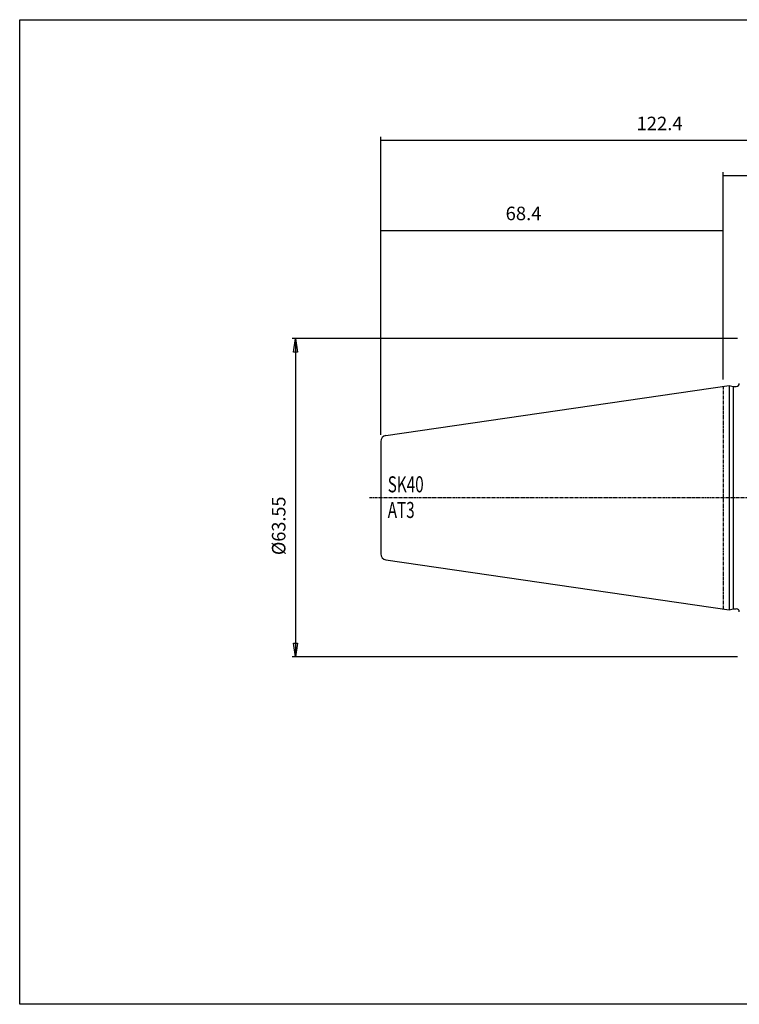
# Model space of a CAD drawing. Extents: x 1290 to 1577, y -283 to -86.
# Drawn here: x 1290 to 1434, y -283 to -86 of the extents above; entities that cross this region are included whole.
import ezdxf

# ---------------------------------------------------------------- set-up
doc = ezdxf.new("R2010")
doc.units = 0
doc.header["$MEASUREMENT"] = 0
doc.linetypes.add('CENTER', pattern=[0.95, 0.625, -0.125, 0.075, -0.125])
doc.layers.get('0').update_dxf_attribs({"linetype": 'CONTINUOUS'})
doc.layers.add('L1_120', color=7, linetype='CONTINUOUS')
doc.styles.add('BOX', font='txt.shx', dxfattribs={"height": 1})
doc.dimstyles.new('DIMSTYLE1', dxfattribs={"dimtxt": 2.7, "dimasz": 2.7, "dimexe": 2.7, "dimexo": 0.0625, "dimgap": 0.09, "dimtad": 0, "dimtih": 1, "dimtoh": 1, "dimdec": 4, "dimzin": 0, "dimtxsty": 'STANDARD', "dimcen": 0.09, "dimazin": 3, "dimtfac": 1, "dimtdec": 4, "dimtofl": 0, "dimtmove": 0, "dimatfit": 3, "dimtolj": 1, "dimtzin": 0})

# ---------------------------------------------------------------- blocks, each defined once
blk = doc.blocks.new('GENDIM2')
at = {"layer": 'L1_120', "color": 4, "linetype": 'CONTINUOUS'}
for p, q in [((1362.22, -169.35), (1362.22, -109.88)), ((1484.62, -180.56), (1484.62, -109.88)), ((1362.22, -110.55), (1484.62, -110.55))]:
    blk.add_line(p, q, dxfattribs=at)
for points in [[(1362.22, -110.55), (1364.92, -110.15), (1364.92, -110.96), (1362.22, -110.55)], [(1484.62, -110.55), (1481.92, -110.96), (1481.92, -110.15), (1484.62, -110.55)]]:
    blk.add_solid(points, dxfattribs=at)
at = {"layer": 'L1_120', "color": 4, "linetype": 'CONTINUOUS', "style": 'BOX'}
blk.add_text('122.4', height=2.7, dxfattribs=at).set_placement((1413.29, -108.53))
blk = doc.blocks.new('GENDIM3')
at = {"layer": 'L1_120', "color": 4, "linetype": 'CONTINUOUS'}
for p, q in [((1430.62, -158.34), (1430.62, -116.88)), ((1430.62, -117.56), (1465.62, -117.56)), ((1465.62, -156.16), (1465.62, -116.88))]:
    blk.add_line(p, q, dxfattribs=at)
for points in [[(1430.62, -117.56), (1433.32, -117.15), (1433.32, -117.96), (1430.62, -117.56)], [(1465.62, -117.56), (1462.92, -117.96), (1462.92, -117.15), (1465.62, -117.56)]]:
    blk.add_solid(points, dxfattribs=at)
at = {"layer": 'L1_120', "color": 4, "linetype": 'CONTINUOUS', "style": 'BOX'}
blk.add_text('35', height=2.7, dxfattribs=at).set_placement((1445.24, -115.53))
blk = doc.blocks.new('GENDIM4')
at = {"layer": 'L1_120', "color": 4, "linetype": 'CONTINUOUS'}
for p, q in [((1362.22, -168.74), (1362.22, -127.85)), ((1362.22, -128.53), (1430.62, -128.53)), ((1430.62, -155.34), (1430.62, -127.85))]:
    blk.add_line(p, q, dxfattribs=at)
for points in [[(1362.22, -128.53), (1364.92, -128.12), (1364.92, -128.93), (1362.22, -128.53)], [(1430.62, -128.53), (1427.92, -128.93), (1427.92, -128.12), (1430.62, -128.53)]]:
    blk.add_solid(points, dxfattribs=at)
at = {"layer": 'L1_120', "color": 4, "linetype": 'CONTINUOUS', "style": 'BOX'}
blk.add_text('68.4', height=2.7, dxfattribs=at).set_placement((1387.15, -126.5))
blk = doc.blocks.new('*D5')
at = {"layer": 'L1_120', "color": 4, "linetype": 'CONTINUOUS'}
for p, q in [((1433.47, -150.14), (1344.53, -150.14)), ((1345.2, -150.14), (1345.2, -213.69)), ((1433.47, -213.69), (1344.53, -213.69))]:
    blk.add_line(p, q, dxfattribs=at)
at = {"layer": 'L1_120', "color": 4, "linetype": 'CONTINUOUS', "invisible_edges": 4}
for points in [[(1345.2, -150.14), (1345.61, -152.84), (1344.8, -152.84)], [(1345.2, -213.69), (1344.8, -210.99), (1345.61, -210.99)]]:
    blk.add_3dface(points, dxfattribs=at)
at = {"layer": 'L1_120', "color": 4, "linetype": 'CONTINUOUS', "style": 'BOX', "width": 0.98}
blk.add_text('%%c63.55', height=2.7, rotation=90, dxfattribs=at).set_placement((1343.18, -193.38))

msp = doc.modelspace()

# ---------------------------------------------------------------- linework, layer by layer
at = {"layer": 'L1_120', "color": 7, "linetype": 'CONTINUOUS'}
for p, q in [((1363.24186, -169.51062), (1431.81503, -159.51037)), ((1431.81503, -159.51037), (1431.81503, -204.31037)), ((1431.81503, -159.51037), (1432.56144, -159.71037)), ((1432.56144, -159.71037), (1432.56144, -204.11037)), ((1432.56144, -159.71037), (1433.21503, -159.71037)), ((1362.21503, -170.69806), (1362.21503, -193.12268)), ((1362.21503, -170.69806), (1362.21503, -193.12268)), ((1363.24186, -194.31012), (1431.81503, -204.31037)), ((1431.81503, -204.31037), (1432.56144, -204.11037)), ((1432.56144, -204.11037), (1433.21503, -204.11037)), ((1432.56144, -204.11037), (1433.21503, -204.11037))]:
    msp.add_line(p, q, dxfattribs=at)
at = {"layer": 'L1_120', "color": 1, "linetype": 'CENTER'}
for p, q in [((1430.61503, -159.68537), (1430.61503, -204.13537)), ((1430.61503, -159.68537), (1430.61503, -204.13537)), ((1359.97153, -181.91037), (1427.26254, -181.91037)), ((1427.26254, -181.91037), (1453.53883, -181.91037))]:
    msp.add_line(p, q, dxfattribs=at)
at = {"layer": 'L1_120', "color": 6, "linetype": 'CONTINUOUS'}
msp.add_polyline3d([(1290.11503, -86.46037, 0), (1577.48503, -86.46037, 0), (1577.48503, -283.08737, 0), (1290.11503, -283.08737, 0), (1290.11503, -86.46037, 0)], dxfattribs=at)
at = {"layer": 'L1_120', "color": 7, "linetype": 'CONTINUOUS'}
for centre, radius, start, end in [((1433.21503, -159.11037), 0.6, 270, 360), ((1363.41503, -170.69806), 1.2, 98.297145, 180), ((1363.41503, -193.12268), 1.2, 180, 261.702855), ((1433.21503, -204.71037), 0.6, 0, 90)]:
    msp.add_arc(centre, radius, start, end, dxfattribs=at)

# ---------------------------------------------------------------- block references
at = {"linetype": 'CONTINUOUS'}
for name in ['GENDIM2', 'GENDIM3', 'GENDIM4']:
    msp.add_blockref(name, (0, 0), dxfattribs=at)

# ---------------------------------------------------------------- texts
at = {"layer": 'L1_120', "color": 4, "linetype": 'CONTINUOUS', "style": 'BOX', "width": 0.7}
for s, p in [('SK40', (1363.60554, -180.84511)), ('AT3', (1363.60554, -185.96511))]:
    msp.add_text(s, height=3.2, dxfattribs=at).set_placement(p)

# ---------------------------------------------------------------- dimensions: what is measured, and where the dimension line sits
at = {"layer": 'L1_120', "color": 4, "linetype": 'CONTINUOUS'}
dim = msp.add_linear_dim(base=(1345.20199, -150.13537), p1=(1434.81503, -150.13537), p2=(1434.81503, -213.68537), angle=90, dimstyle='DIMSTYLE1', dxfattribs=at)
dim.commit()
dim.dimension.update_dxf_attribs({"geometry": '*D5', "text_midpoint": (1343.17699, -193.3804)})

doc.saveas('drawing.dxf')
